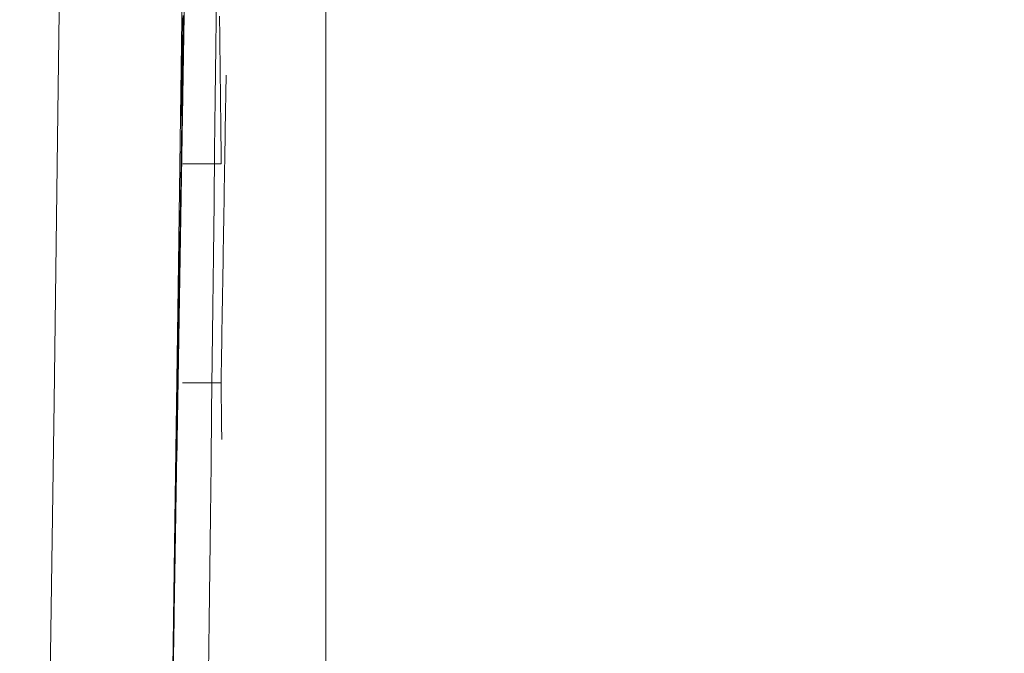
# Model space of a CAD drawing. Units: millimetres. Extents: x 61 to 584, y 48 to 840.
# Drawn here: x 524 to 532, y 392 to 397 of the extents above; entities that cross this region are included whole.
import ezdxf

# ---------------------------------------------------------------- set-up
doc = ezdxf.new("R2010")
doc.units = ezdxf.units.MM
doc.header["$LTSCALE"] = 12
doc.layers.add('1', color=7, linetype='Continuous')
doc.styles.add('dims', font='swiss.ttf')
doc.dimstyles.get("Standard").update_dxf_attribs({"dimtxt": 7.5, "dimasz": 7.5, "dimexe": 4.5, "dimexo": 6, "dimgap": 3.75, "dimtad": 1, "dimdec": 4, "dimzin": 0, "dimdsep": 46, "dimtxsty": 'dims', "dimcen": 0.09, "dimadec": 0, "dimazin": 0, "dimtfac": 1, "dimtdec": 4, "dimtofl": 0, "dimtmove": 0, "dimatfit": 3, "dimfxl": 0, "dimtolj": 1, "dimtzin": 0, "dimarcsym": 0})

# ---------------------------------------------------------------- blocks, each defined once
blk = doc.blocks.new('*D0')
at = {"color": 0, "lineweight": -2}
for p, q in [((472.6583, 544.619), (576.8659, 544.619)), ((572.3659, 537.119), (572.3659, 361.1005)), ((472.6583, 353.6005), (576.8659, 353.6005))]:
    blk.add_line(p, q, dxfattribs=at)
at = {"color": 0, "lineweight": 18}
for points in [[(571.1159, 537.119), (573.6159, 537.119), (572.3659, 544.619)], [(571.1159, 361.1005), (573.6159, 361.1005), (572.3659, 353.6005)]]:
    blk.add_solid(points, dxfattribs=at)
at = {"layer": 'Defpoints', "color": 0, "lineweight": 18}
for p in [(466.6583, 544.619), (466.6583, 353.6005), (572.3659, 353.6005)]:
    blk.add_point(p, dxfattribs=at)
at = {"color": 0, "lineweight": 18, "insert": (564.6648, 449.1098), "char_height": 7.5, "attachment_point": 5, "rotation": 90, "style": 'dims'}
blk.add_mtext('\\A1;%%c191.0', dxfattribs=at)

msp = doc.modelspace()

# ---------------------------------------------------------------- linework, layer by layer
at = {"layer": '1', "color": 7, "linetype": 'Continuous', "lineweight": 18}
for p, q in [((525.64586, 396.40698), (525.64512, 396.40698)), ((525.64816, 396.44574), (525.64775, 396.44574)), ((525.63789, 395.87605), (525.63724, 395.87605)), ((525.94818, 395.80815), (525.64818, 395.80815)), ((525.62426, 395.00751), (525.62384, 395.00751)), ((525.61967, 394.71909), (525.61905, 394.71909)), ((525.61867, 394.67117), (525.61825, 394.67117)), ((525.9468, 394.1008), (525.6468, 394.1008))]:
    msp.add_line(p, q, dxfattribs=at)
at = {"layer": '1', "color": 7, "linetype": 'Continuous', "lineweight": 13}
for points in [[(524.52643, 386.0143), (524.55603, 387.83734), (524.58569, 389.76901), (524.61546, 391.80798), (524.64538, 393.95354), (524.6755, 396.20549), (524.70587, 398.56424), (524.73654, 401.03077), (524.76756, 403.60588), (524.79868, 406.26572), (524.82982, 408.99721), (524.86101, 411.79946), (524.89231, 414.672), (524.92378, 417.61471), (524.95545, 420.62785), (524.98739, 423.71206), (525.01965, 426.8675), (525.05199, 430.06475), (525.0843, 433.28857), (525.11665, 436.53864), (525.14912, 439.81478)], [(525.94391, 399.98471), (525.93918, 399.57744), (525.93444, 399.17016), (525.92971, 398.76289), (525.92497, 398.35562), (525.92024, 397.94834), (525.91551, 397.54107), (525.91078, 397.13379), (525.90606, 396.72652), (525.90133, 396.31925), (525.8966, 395.91197), (525.89188, 395.5047), (525.88716, 395.09742), (525.88243, 394.69015), (525.87771, 394.28287), (525.87299, 393.8756), (525.86827, 393.46833), (525.86355, 393.06105), (525.85883, 392.65378), (525.85411, 392.2465), (525.84939, 391.83923)]]:
    msp.add_lwpolyline(points, dxfattribs=at)
at = {"layer": '1', "color": 7, "linetype": 'Continuous', "lineweight": 18}
for points in [[(526.08719, 437.29432), (526.05681, 434.27767), (526.02648, 431.28379), (525.99615, 428.31293), (525.9658, 425.36885), (525.9357, 422.48102), (525.90585, 419.65539), (525.87622, 416.89125), (525.84675, 414.18823), (525.81741, 411.54622), (525.78816, 408.96542), (525.75895, 406.44628), (525.72974, 403.98958), (525.70064, 401.60892), (525.67186, 399.32305), (525.64334, 397.13094), (525.61505, 395.03174), (525.58694, 393.02508), (525.55898, 391.11101), (525.53112, 389.29001), (525.50332, 387.56302)], [(525.60065, 393.49285), (525.61111, 394.12831), (525.62155, 394.7621), (525.63197, 395.39413), (525.64238, 396.02442), (525.65277, 396.65308), (525.66314, 397.28027), (525.6735, 397.90614), (525.68385, 398.53074), (525.69419, 399.15405), (525.70451, 399.77603), (525.71482, 400.39663)], [(526.76419, 400.23243), (526.76408, 399.40016), (526.76398, 398.5679), (526.76387, 397.73564), (526.76377, 396.90338), (526.76367, 396.07111), (526.76356, 395.23885), (526.76346, 394.40659), (526.76336, 393.57432), (526.76325, 392.74206), (526.76315, 391.9098), (526.76305, 391.07753), (526.76295, 390.24527), (526.76284, 389.41301), (526.76274, 388.58075), (526.76264, 387.74848), (526.76254, 386.91622)], [(525.63779, 396.18322), (525.6388, 396.24335), (525.63982, 396.30347), (525.64083, 396.3636), (525.64185, 396.42372), (525.64287, 396.48385), (525.64388, 396.54397), (525.6449, 396.60409), (525.64592, 396.66422), (525.64693, 396.72434), (525.64795, 396.78447), (525.64896, 396.84459), (525.64998, 396.90472), (525.651, 396.96484)], [(525.65001, 396.96429), (525.64946, 396.93155), (525.64891, 396.89881), (525.64835, 396.86607), (525.6478, 396.83333), (525.64724, 396.80058), (525.64669, 396.76784), (525.64614, 396.7351), (525.64558, 396.70236), (525.64503, 396.66962), (525.64447, 396.63688), (525.64392, 396.60414), (525.64337, 396.5714), (525.64281, 396.53866)], [(525.94818, 395.80815), (525.94781, 395.84015), (525.94744, 395.87214), (525.94707, 395.90414), (525.94671, 395.93614), (525.94634, 395.96813), (525.94597, 396.00013), (525.9456, 396.03213), (525.94523, 396.06412), (525.94486, 396.09612), (525.9445, 396.12811), (525.94413, 396.16011), (525.94376, 396.19211), (525.94339, 396.2241), (525.94302, 396.2561), (525.94265, 396.2881), (525.94228, 396.32009), (525.94191, 396.35209), (525.94154, 396.38409), (525.94117, 396.41608), (525.9408, 396.44808), (525.94043, 396.48008), (525.94006, 396.51207), (525.93969, 396.54407), (525.93931, 396.57607), (525.93894, 396.60806), (525.93857, 396.64006), (525.9382, 396.67206), (525.93783, 396.70405), (525.93746, 396.73605), (525.93708, 396.76805), (525.93671, 396.80004), (525.93634, 396.83204), (525.93597, 396.86404), (525.93559, 396.89603), (525.93522, 396.92803), (525.93485, 396.96002)], [(525.64586, 396.40698), (525.64601, 396.41589), (525.64616, 396.42481), (525.64631, 396.43372), (525.64646, 396.44264), (525.64661, 396.45156), (525.64675, 396.46047), (525.6469, 396.46939), (525.64705, 396.4783), (525.6472, 396.48722), (525.64735, 396.49613), (525.6475, 396.50505), (525.64765, 396.51397), (525.6478, 396.52288), (525.64795, 396.5318), (525.6481, 396.54071), (525.64825, 396.54963), (525.64839, 396.55854), (525.64854, 396.56746), (525.64869, 396.57638), (525.64884, 396.58529), (525.64899, 396.59421), (525.64914, 396.60312), (525.64929, 396.61204), (525.64944, 396.62095), (525.64959, 396.62987), (525.64974, 396.63879), (525.64988, 396.6477), (525.65003, 396.65662), (525.65018, 396.66553), (525.65033, 396.67445), (525.65048, 396.68336), (525.65063, 396.69228), (525.65078, 396.7012), (525.65093, 396.71011), (525.65108, 396.71903), (525.65123, 396.72794), (525.65138, 396.73686), (525.65152, 396.74577), (525.65167, 396.75469), (525.65182, 396.76361), (525.65197, 396.77252), (525.65212, 396.78144), (525.65227, 396.79035), (525.65242, 396.79927), (525.65257, 396.80818), (525.65272, 396.8171), (525.65287, 396.82602), (525.65302, 396.83493), (525.65316, 396.84385), (525.65331, 396.85276)], [(525.65331, 396.85276), (525.65324, 396.84949), (525.65316, 396.84621), (525.65308, 396.84293), (525.653, 396.83966), (525.65293, 396.83638), (525.65285, 396.8331), (525.65277, 396.82982), (525.65269, 396.82655), (525.65262, 396.82327), (525.65254, 396.81999), (525.65246, 396.81672), (525.65238, 396.81344), (525.6523, 396.81016), (525.65223, 396.80689), (525.65215, 396.80361), (525.65207, 396.80033), (525.65199, 396.79705), (525.65191, 396.79378), (525.65183, 396.7905), (525.65175, 396.78722), (525.65168, 396.78395), (525.6516, 396.78067), (525.65152, 396.77739), (525.65144, 396.77412), (525.65136, 396.77084), (525.65128, 396.76756), (525.6512, 396.76429), (525.65112, 396.76101), (525.65104, 396.75773), (525.65096, 396.75445), (525.65088, 396.75118), (525.6508, 396.7479), (525.65072, 396.74462), (525.65064, 396.74135), (525.65056, 396.73807), (525.65048, 396.73479), (525.6504, 396.73152), (525.65032, 396.72824), (525.65024, 396.72496), (525.65016, 396.72168), (525.65008, 396.71841), (525.65, 396.71513), (525.64992, 396.71185), (525.64984, 396.70858), (525.64976, 396.7053), (525.64968, 396.70202), (525.6496, 396.69875), (525.64951, 396.69547), (525.64943, 396.69219), (525.64935, 396.68891)], [(525.65304, 396.76374), (525.65192, 396.69656), (525.6508, 396.62938), (525.64968, 396.5622), (525.64856, 396.49503), (525.64744, 396.42785), (525.64633, 396.36067), (525.64521, 396.29349), (525.64409, 396.22631), (525.64297, 396.15914), (525.64185, 396.09196), (525.64074, 396.02478), (525.63962, 395.9576), (525.6385, 395.89043), (525.63738, 395.82325), (525.63627, 395.75607), (525.63515, 395.68889), (525.63403, 395.62171), (525.63291, 395.55454), (525.6318, 395.48736), (525.63068, 395.42018), (525.62956, 395.353), (525.62845, 395.28583), (525.62733, 395.21865), (525.62621, 395.15147), (525.6251, 395.08429), (525.62398, 395.01711), (525.62286, 394.94994), (525.62175, 394.88276), (525.62063, 394.81558), (525.61951, 394.7484), (525.6184, 394.68122), (525.61728, 394.61405), (525.61617, 394.54687), (525.61505, 394.47969), (525.61393, 394.41251), (525.61282, 394.34534), (525.6117, 394.27816), (525.61059, 394.21098), (525.60947, 394.1438), (525.60836, 394.07662), (525.60724, 394.00945), (525.60613, 393.94227), (525.60501, 393.87509), (525.6039, 393.80791), (525.60278, 393.74074), (525.60166, 393.67356), (525.60055, 393.60638), (525.59943, 393.5392), (525.59832, 393.47202), (525.59721, 393.40485)], [(525.64816, 396.44574), (525.64826, 396.4521), (525.64836, 396.45846), (525.64846, 396.46482), (525.64856, 396.47118), (525.64865, 396.47754), (525.64875, 396.4839), (525.64885, 396.49026), (525.64895, 396.49662), (525.64905, 396.50298), (525.64914, 396.50934), (525.64924, 396.5157), (525.64934, 396.52206), (525.64944, 396.52842), (525.64953, 396.53478), (525.64963, 396.54114), (525.64973, 396.5475), (525.64983, 396.55386), (525.64992, 396.56022), (525.65002, 396.56658), (525.65012, 396.57294), (525.65022, 396.5793), (525.65031, 396.58566), (525.65041, 396.59202), (525.65051, 396.59838), (525.65061, 396.60474), (525.6507, 396.6111), (525.6508, 396.61746), (525.6509, 396.62382), (525.651, 396.63018), (525.65109, 396.63654), (525.65119, 396.6429), (525.65129, 396.64926), (525.65139, 396.65562), (525.65148, 396.66198), (525.65158, 396.66834), (525.65168, 396.6747), (525.65177, 396.68106), (525.65187, 396.68742), (525.65197, 396.69378), (525.65207, 396.70014), (525.65216, 396.7065), (525.65226, 396.71286), (525.65236, 396.71922), (525.65245, 396.72558), (525.65255, 396.73194), (525.65265, 396.7383), (525.65275, 396.74466), (525.65284, 396.75102), (525.65294, 396.75738), (525.65304, 396.76374)], [(525.64935, 396.68891), (525.64934, 396.68807), (525.64932, 396.68723), (525.64931, 396.68638), (525.6493, 396.68554), (525.64928, 396.68469), (525.64927, 396.68385), (525.64925, 396.68301), (525.64924, 396.68216), (525.64922, 396.68132), (525.64921, 396.68047), (525.6492, 396.67963), (525.64918, 396.67879), (525.64917, 396.67794), (525.64915, 396.6771), (525.64914, 396.67625), (525.64913, 396.67541), (525.64911, 396.67457), (525.6491, 396.67372), (525.64908, 396.67288), (525.64907, 396.67203), (525.64905, 396.67119), (525.64904, 396.67034), (525.64903, 396.6695), (525.64901, 396.66866), (525.649, 396.66781), (525.64898, 396.66697), (525.64897, 396.66612), (525.64896, 396.66528), (525.64894, 396.66444), (525.64893, 396.66359), (525.64891, 396.66275), (525.6489, 396.6619), (525.64889, 396.66106), (525.64887, 396.66022), (525.64886, 396.65937), (525.64884, 396.65853), (525.64883, 396.65768), (525.64881, 396.65684), (525.6488, 396.656), (525.64879, 396.65515), (525.64877, 396.65431), (525.64876, 396.65346), (525.64874, 396.65262), (525.64873, 396.65177), (525.64872, 396.65093), (525.6487, 396.65009), (525.64869, 396.64924), (525.64867, 396.6484), (525.64866, 396.64755), (525.64864, 396.64671)], [(525.64864, 396.64671), (525.64856, 396.64087), (525.64847, 396.63502), (525.64839, 396.62918), (525.6483, 396.62334), (525.64822, 396.6175), (525.64813, 396.61165), (525.64805, 396.60581), (525.64796, 396.59997), (525.64788, 396.59412), (525.64779, 396.58828), (525.6477, 396.58244), (525.64762, 396.5766), (525.64753, 396.57075), (525.64745, 396.56491), (525.64736, 396.55907), (525.64728, 396.55322), (525.64719, 396.54738), (525.6471, 396.54154), (525.64702, 396.5357), (525.64693, 396.52985), (525.64685, 396.52401), (525.64676, 396.51817), (525.64668, 396.51232), (525.64659, 396.50648), (525.6465, 396.50064), (525.64642, 396.49479), (525.64633, 396.48895), (525.64625, 396.48311), (525.64616, 396.47727), (525.64608, 396.47142), (525.64599, 396.46558), (525.6459, 396.45974), (525.64582, 396.45389), (525.64573, 396.44805), (525.64565, 396.44221), (525.64556, 396.43637), (525.64547, 396.43052), (525.64539, 396.42468), (525.6453, 396.41884), (525.64522, 396.41299), (525.64513, 396.40715), (525.64504, 396.40131), (525.64496, 396.39547), (525.64487, 396.38962), (525.64479, 396.38378), (525.6447, 396.37794), (525.64461, 396.37209), (525.64453, 396.36625), (525.64444, 396.36041), (525.64436, 396.35457)], [(525.64281, 396.53866), (525.64271, 396.53155), (525.64261, 396.52444), (525.64251, 396.51733), (525.64241, 396.51022), (525.64231, 396.50311), (525.64221, 396.49601), (525.64211, 396.4889), (525.64201, 396.48179), (525.64191, 396.47468), (525.64181, 396.46757), (525.64171, 396.46046), (525.64161, 396.45335), (525.64151, 396.44624), (525.64141, 396.43914), (525.64131, 396.43203), (525.64121, 396.42492), (525.64111, 396.41781), (525.64101, 396.4107), (525.64091, 396.40359), (525.64081, 396.39648), (525.64071, 396.38937), (525.64061, 396.38227), (525.64051, 396.37516), (525.64041, 396.36805), (525.64031, 396.36094), (525.6402, 396.35383), (525.6401, 396.34672), (525.64, 396.33961), (525.6399, 396.3325), (525.6398, 396.3254), (525.6397, 396.31829), (525.6396, 396.31118), (525.6395, 396.30407), (525.6394, 396.29696), (525.6393, 396.28985), (525.6392, 396.28274), (525.6391, 396.27563), (525.639, 396.26853), (525.6389, 396.26142), (525.6388, 396.25431), (525.63869, 396.2472), (525.63859, 396.24009), (525.63849, 396.23298), (525.63839, 396.22587), (525.63829, 396.21876), (525.63819, 396.21166), (525.63809, 396.20455), (525.63799, 396.19744), (525.63789, 396.19033), (525.63779, 396.18322)], [(525.9468, 394.1008), (525.94759, 394.14878), (525.94837, 394.19676), (525.94916, 394.24475), (525.94994, 394.29273), (525.95073, 394.34071), (525.95152, 394.38869), (525.9523, 394.43668), (525.95309, 394.48466), (525.95387, 394.53264), (525.95466, 394.58062), (525.95544, 394.6286), (525.95623, 394.67659), (525.95702, 394.72457), (525.9578, 394.77255), (525.95859, 394.82053), (525.95937, 394.86852), (525.96016, 394.9165), (525.96095, 394.96448), (525.96173, 395.01246), (525.96252, 395.06045), (525.9633, 395.10843), (525.96409, 395.15641), (525.96488, 395.20439), (525.96566, 395.25237), (525.96645, 395.30036), (525.96724, 395.34834), (525.96802, 395.39632), (525.96881, 395.4443), (525.96959, 395.49229), (525.97038, 395.54027), (525.97117, 395.58825), (525.97195, 395.63623), (525.97274, 395.68421), (525.97353, 395.7322), (525.97431, 395.78018), (525.9751, 395.82816), (525.97589, 395.87614), (525.97668, 395.92413), (525.97746, 395.97211), (525.97825, 396.02009), (525.97904, 396.06807), (525.97982, 396.11606), (525.98061, 396.16404), (525.9814, 396.21202), (525.98219, 396.26), (525.98297, 396.30798), (525.98376, 396.35597), (525.98455, 396.40395), (525.98533, 396.45193), (525.98612, 396.49991)], [(525.62426, 395.00751), (525.62474, 395.03627), (525.62522, 395.06504), (525.62569, 395.0938), (525.62617, 395.12257), (525.62665, 395.15133), (525.62713, 395.1801), (525.6276, 395.20886), (525.62808, 395.23763), (525.62856, 395.26639), (525.62904, 395.29516), (525.62952, 395.32392), (525.62999, 395.35269), (525.63047, 395.38145), (525.63095, 395.41021), (525.63143, 395.43898), (525.63191, 395.46774), (525.63238, 395.49651), (525.63286, 395.52527), (525.63334, 395.55404), (525.63382, 395.5828), (525.6343, 395.61157), (525.63477, 395.64033), (525.63525, 395.6691), (525.63573, 395.69786), (525.63621, 395.72663), (525.63669, 395.75539), (525.63716, 395.78416), (525.63764, 395.81292), (525.63812, 395.84169), (525.6386, 395.87045), (525.63908, 395.89922), (525.63955, 395.92798), (525.64003, 395.95674), (525.64051, 395.98551), (525.64099, 396.01427), (525.64147, 396.04304), (525.64195, 396.0718), (525.64242, 396.10057), (525.6429, 396.12933), (525.64338, 396.1581), (525.64386, 396.18686), (525.64434, 396.21563), (525.64482, 396.24439), (525.64529, 396.27316), (525.64577, 396.30192), (525.64625, 396.33069), (525.64673, 396.35945), (525.64721, 396.38822), (525.64769, 396.41698), (525.64816, 396.44574)], [(525.63789, 395.87605), (525.63805, 395.88667), (525.63821, 395.89729), (525.63837, 395.90791), (525.63853, 395.91853), (525.63869, 395.92915), (525.63885, 395.93976), (525.63901, 395.95038), (525.63917, 395.961), (525.63933, 395.97162), (525.63949, 395.98224), (525.63965, 395.99286), (525.63981, 396.00348), (525.63997, 396.01409), (525.64013, 396.02471), (525.64029, 396.03533), (525.64045, 396.04595), (525.64061, 396.05657), (525.64077, 396.06719), (525.64093, 396.0778), (525.64109, 396.08842), (525.64125, 396.09904), (525.64141, 396.10966), (525.64157, 396.12028), (525.64173, 396.1309), (525.64189, 396.14152), (525.64205, 396.15213), (525.64221, 396.16275), (525.64237, 396.17337), (525.64253, 396.18399), (525.64268, 396.19461), (525.64284, 396.20523), (525.643, 396.21584), (525.64316, 396.22646), (525.64332, 396.23708), (525.64348, 396.2477), (525.64364, 396.25832), (525.6438, 396.26894), (525.64396, 396.27956), (525.64412, 396.29017), (525.64427, 396.30079), (525.64443, 396.31141), (525.64459, 396.32203), (525.64475, 396.33265), (525.64491, 396.34327), (525.64507, 396.35388), (525.64523, 396.3645), (525.64539, 396.37512), (525.64554, 396.38574), (525.6457, 396.39636), (525.64586, 396.40698)], [(525.64436, 396.35457), (525.6439, 396.32745), (525.64345, 396.30033), (525.64299, 396.27322), (525.64254, 396.2461), (525.64209, 396.21898), (525.64163, 396.19187), (525.64118, 396.16475), (525.64073, 396.13763), (525.64027, 396.11052), (525.63982, 396.0834), (525.63937, 396.05629), (525.63891, 396.02917), (525.63846, 396.00205), (525.63801, 395.97494), (525.63755, 395.94782), (525.6371, 395.9207), (525.63665, 395.89359), (525.63619, 395.86647), (525.63574, 395.83935), (525.63529, 395.81224), (525.63483, 395.78512), (525.63438, 395.75801), (525.63393, 395.73089), (525.63347, 395.70377), (525.63302, 395.67666), (525.63257, 395.64954), (525.63211, 395.62242), (525.63166, 395.59531), (525.63121, 395.56819), (525.63075, 395.54107), (525.6303, 395.51396), (525.62985, 395.48684), (525.62939, 395.45972), (525.62894, 395.43261), (525.62849, 395.40549), (525.62803, 395.37834), (525.62758, 395.35112), (525.62712, 395.32379), (525.62667, 395.29635), (525.62621, 395.2688), (525.62574, 395.24112), (525.62528, 395.21329), (525.62482, 395.1853), (525.62435, 395.1571), (525.62387, 395.12867), (525.6234, 395.09996), (525.62292, 395.07088), (525.62243, 395.04134), (525.62193, 395.01115), (525.62142, 394.97997)], [(525.60897, 394.13312), (525.60904, 394.14025), (525.60914, 394.14893), (525.60926, 394.15928), (525.60942, 394.17139), (525.6096, 394.18542), (525.60982, 394.20151), (525.61007, 394.21981), (525.61036, 394.24051), (525.6107, 394.26384), (525.61108, 394.29), (525.6115, 394.31886), (525.61197, 394.35042), (525.61249, 394.3851), (525.61307, 394.42349), (525.61372, 394.46625), (525.61446, 394.5139), (525.61526, 394.56508), (525.61612, 394.61896), (525.61699, 394.6732), (525.61785, 394.72671), (525.61869, 394.77813), (525.6195, 394.82775), (525.62028, 394.87506), (525.62103, 394.92012), (525.62175, 394.96335), (525.62245, 395.00574), (525.62316, 395.04811), (525.62387, 395.09048), (525.62458, 395.13286), (525.62528, 395.17523), (525.62599, 395.21761), (525.6267, 395.25998), (525.62741, 395.30236), (525.62811, 395.34473), (525.62882, 395.38711), (525.62953, 395.42948), (525.63024, 395.47186), (525.63094, 395.51423), (525.63165, 395.55661), (525.63236, 395.59899), (525.63307, 395.64136), (525.63378, 395.68374), (525.63448, 395.72611), (525.63519, 395.76849), (525.6359, 395.81086), (525.63661, 395.85324), (525.63732, 395.89561), (525.63802, 395.93799), (525.63873, 395.98036), (525.63944, 396.02274)], [(525.63944, 396.02274), (525.63928, 396.01212), (525.63912, 396.0015), (525.63896, 395.99088), (525.63881, 395.98026), (525.63865, 395.96965), (525.63849, 395.95903), (525.63833, 395.94841), (525.63817, 395.93779), (525.63801, 395.92717), (525.63786, 395.91655), (525.6377, 395.90594), (525.63754, 395.89532), (525.63738, 395.8847), (525.63722, 395.87408), (525.63706, 395.86346), (525.6369, 395.85284), (525.63675, 395.84222), (525.63659, 395.83161), (525.63643, 395.82099), (525.63627, 395.81037), (525.63611, 395.79975), (525.63595, 395.78913), (525.63579, 395.77851), (525.63563, 395.7679), (525.63547, 395.75728), (525.63531, 395.74666), (525.63515, 395.73604), (525.63499, 395.72542), (525.63484, 395.7148), (525.63468, 395.70418), (525.63452, 395.69357), (525.63436, 395.68295), (525.6342, 395.67233), (525.63404, 395.66171), (525.63388, 395.65109), (525.63372, 395.64047), (525.63356, 395.62986), (525.6334, 395.61924), (525.63324, 395.60862), (525.63308, 395.598), (525.63292, 395.58738), (525.63276, 395.57676), (525.6326, 395.56614), (525.63244, 395.55553), (525.63228, 395.54491), (525.63212, 395.53429), (525.63196, 395.52367), (525.6318, 395.51305), (525.63164, 395.50243), (525.63148, 395.49182)], [(525.63148, 395.49182), (525.6316, 395.4995), (525.63173, 395.50719), (525.63186, 395.51487), (525.63199, 395.52255), (525.63212, 395.53024), (525.63225, 395.53792), (525.63237, 395.54561), (525.6325, 395.55329), (525.63263, 395.56098), (525.63276, 395.56866), (525.63289, 395.57635), (525.63301, 395.58403), (525.63314, 395.59172), (525.63327, 395.5994), (525.6334, 395.60709), (525.63353, 395.61477), (525.63366, 395.62246), (525.63378, 395.63014), (525.63391, 395.63783), (525.63404, 395.64551), (525.63417, 395.6532), (525.6343, 395.66088), (525.63442, 395.66857), (525.63455, 395.67625), (525.63468, 395.68393), (525.63481, 395.69162), (525.63494, 395.6993), (525.63507, 395.70699), (525.63519, 395.71467), (525.63532, 395.72236), (525.63545, 395.73004), (525.63558, 395.73773), (525.63571, 395.74541), (525.63583, 395.7531), (525.63596, 395.76078), (525.63609, 395.76847), (525.63622, 395.77615), (525.63635, 395.78384), (525.63648, 395.79152), (525.6366, 395.79921), (525.63673, 395.80689), (525.63686, 395.81458), (525.63699, 395.82226), (525.63712, 395.82995), (525.63724, 395.83763), (525.63737, 395.84531), (525.6375, 395.853), (525.63763, 395.86068), (525.63776, 395.86837), (525.63789, 395.87605)], [(525.62515, 395.05074), (525.62514, 395.05072), (525.62514, 395.05067), (525.62513, 395.05057), (525.62513, 395.05044), (525.62512, 395.05027), (525.62511, 395.05006), (525.62511, 395.04982), (525.6251, 395.04954), (525.62509, 395.04922), (525.62508, 395.04887), (525.62507, 395.04848), (525.62506, 395.04806), (525.62505, 395.0476), (525.62504, 395.0471), (525.62502, 395.04657), (525.62501, 395.04601), (525.625, 395.04541), (525.62498, 395.04477), (525.62497, 395.04411), (525.62495, 395.0434), (525.62494, 395.04267), (525.62492, 395.0419), (525.62491, 395.0411), (525.62489, 395.04026), (525.62487, 395.03939), (525.62485, 395.03849), (525.62483, 395.03755), (525.62481, 395.03659), (525.62479, 395.03559), (525.62477, 395.03456), (525.62475, 395.03349), (525.62473, 395.0324), (525.62471, 395.03127), (525.62469, 395.03012), (525.62466, 395.02893), (525.62464, 395.02771), (525.62462, 395.02646), (525.62459, 395.02518), (525.62457, 395.02387), (525.62454, 395.02253), (525.62451, 395.02116), (525.62449, 395.01976), (525.62446, 395.01833), (525.62443, 395.01687), (525.62441, 395.01538), (525.62438, 395.01386), (525.62435, 395.01232), (525.62432, 395.01074), (525.62429, 395.00914), (525.62426, 395.00751)], [(525.57644, 392.05436), (525.5774, 392.11268), (525.57837, 392.171), (525.57933, 392.22932), (525.58029, 392.28763), (525.58126, 392.34595), (525.58222, 392.40427), (525.58318, 392.46259), (525.58415, 392.52091), (525.58511, 392.57922), (525.58608, 392.63754), (525.58704, 392.69586), (525.588, 392.75418), (525.58897, 392.8125), (525.58993, 392.87081), (525.5909, 392.92913), (525.59186, 392.98745), (525.59282, 393.04577), (525.59379, 393.10409), (525.59475, 393.16241), (525.59572, 393.22072), (525.59668, 393.27904), (525.59765, 393.33741), (525.59862, 393.39629), (525.59961, 393.45587), (525.6006, 393.51627), (525.60161, 393.5776), (525.60264, 393.64002), (525.60369, 393.70374), (525.60477, 393.76906), (525.60587, 393.83622), (525.60699, 393.90466), (525.60814, 393.97448), (525.6093, 394.04561), (525.61048, 394.1179), (525.61165, 394.18985), (525.6128, 394.26107), (525.61395, 394.33155), (525.61507, 394.40119), (525.61616, 394.46864), (525.6172, 394.53355), (525.6182, 394.59586), (525.61915, 394.65533), (525.62003, 394.71082), (525.62084, 394.7623), (525.62159, 394.80997), (525.62228, 394.85399), (525.6229, 394.89415), (525.62345, 394.93029), (525.62394, 394.9622), (525.62435, 394.98967)], [(525.62142, 394.97997), (525.62135, 394.97572), (525.62128, 394.97146), (525.62121, 394.96719), (525.62114, 394.96292), (525.62107, 394.95864), (525.621, 394.95435), (525.62093, 394.95006), (525.62086, 394.94577), (525.62079, 394.94146), (525.62072, 394.93715), (525.62065, 394.93284), (525.62058, 394.92852), (525.62051, 394.92419), (525.62044, 394.91985), (525.62037, 394.91551), (525.6203, 394.91116), (525.62023, 394.90681), (525.62015, 394.90245), (525.62008, 394.89808), (525.62001, 394.8937), (525.61994, 394.88932), (525.61987, 394.88493), (525.6198, 394.88053), (525.61973, 394.87613), (525.61966, 394.87172), (525.61958, 394.8673), (525.61951, 394.86287), (525.61944, 394.85844), (525.61937, 394.854), (525.6193, 394.84955), (525.61922, 394.84509), (525.61915, 394.84063), (525.61908, 394.83616), (525.61901, 394.83169), (525.61893, 394.82721), (525.61886, 394.82272), (525.61879, 394.81823), (525.61872, 394.81373), (525.61864, 394.80922), (525.61857, 394.80471), (525.6185, 394.80019), (525.61842, 394.79566), (525.61835, 394.79113), (525.61828, 394.78658), (525.6182, 394.78203), (525.61813, 394.77748), (525.61806, 394.77291), (525.61798, 394.76833), (525.61791, 394.76375), (525.61784, 394.75916)], [(525.61867, 394.67117), (525.61895, 394.6855), (525.61919, 394.6978), (525.61939, 394.70774), (525.61955, 394.71492), (525.61965, 394.7187), (525.61968, 394.71825), (525.61963, 394.71241), (525.61946, 394.70001), (525.61918, 394.68034), (525.61878, 394.65362), (525.61828, 394.62036), (525.61767, 394.58079), (525.61695, 394.53473), (525.61612, 394.4824), (525.61518, 394.42341), (525.61416, 394.35985), (525.61308, 394.29245), (525.61196, 394.22324), (525.61083, 394.15379), (525.6097, 394.08425), (525.60859, 394.0163), (525.60751, 393.9503), (525.60645, 393.88639), (525.60545, 393.82552), (525.60449, 393.76736), (525.60356, 393.71127), (525.60264, 393.65546), (525.60171, 393.59964), (525.60079, 393.54383), (525.59987, 393.48801), (525.59894, 393.4322), (525.59802, 393.37638), (525.59709, 393.32056), (525.59617, 393.26475), (525.59525, 393.20893), (525.59432, 393.15312), (525.5934, 393.0973), (525.59247, 393.04149), (525.59155, 392.98567), (525.59063, 392.92986), (525.5897, 392.87404), (525.58878, 392.81822), (525.58786, 392.76241), (525.58693, 392.70659), (525.58601, 392.65078), (525.58509, 392.59496), (525.58416, 392.53915), (525.58324, 392.48333), (525.58232, 392.42751), (525.58139, 392.3717)], [(525.61784, 394.75916), (525.61777, 394.75526), (525.61771, 394.75135), (525.61765, 394.74744), (525.61759, 394.74354), (525.61752, 394.73963), (525.61746, 394.73572), (525.6174, 394.7318), (525.61734, 394.72789), (525.61727, 394.72398), (525.61721, 394.72006), (525.61715, 394.71615), (525.61709, 394.71223), (525.61702, 394.70831), (525.61696, 394.7044), (525.6169, 394.70048), (525.61684, 394.69656), (525.61677, 394.69264), (525.61671, 394.68873), (525.61665, 394.68481), (525.61659, 394.68089), (525.61652, 394.67698), (525.61646, 394.67306), (525.6164, 394.66914), (525.61634, 394.66523), (525.61628, 394.66131), (525.61621, 394.6574), (525.61615, 394.65349), (525.61609, 394.64959), (525.61603, 394.64568), (525.61596, 394.64178), (525.6159, 394.63788), (525.61584, 394.63399), (525.61578, 394.6301), (525.61572, 394.62621), (525.61566, 394.62232), (525.6156, 394.61844), (525.61553, 394.61456), (525.61547, 394.61069), (525.61541, 394.60681), (525.61535, 394.60294), (525.61529, 394.59908), (525.61523, 394.59521), (525.61517, 394.59135), (525.61511, 394.58749), (525.61505, 394.58364), (525.61498, 394.57979), (525.61492, 394.57594), (525.61486, 394.5721), (525.6148, 394.56825), (525.61474, 394.56441)], [(525.59239, 393.08685), (525.59292, 393.11854), (525.59344, 393.15023), (525.59397, 393.18191), (525.59449, 393.2136), (525.59502, 393.24529), (525.59554, 393.27697), (525.59607, 393.30866), (525.59659, 393.34034), (525.59712, 393.37203), (525.59764, 393.40372), (525.59817, 393.4354), (525.5987, 393.46709), (525.59922, 393.49878), (525.59975, 393.53046), (525.60027, 393.56215), (525.6008, 393.59383), (525.60132, 393.62552), (525.60185, 393.65721), (525.60237, 393.68889), (525.6029, 393.72058), (525.60343, 393.75227), (525.60395, 393.78395), (525.60448, 393.81564), (525.605, 393.84733), (525.60553, 393.87901), (525.60605, 393.9107), (525.60658, 393.94238), (525.6071, 393.97407), (525.60763, 394.00576), (525.60816, 394.03744), (525.60868, 394.06913), (525.60921, 394.10082), (525.60973, 394.1325), (525.61026, 394.16419), (525.61079, 394.19587), (525.61131, 394.22756), (525.61184, 394.25925), (525.61236, 394.29093), (525.61289, 394.32262), (525.61341, 394.35431), (525.61394, 394.38599), (525.61447, 394.41768), (525.61499, 394.44936), (525.61552, 394.48105), (525.61604, 394.51274), (525.61657, 394.54442), (525.6171, 394.57611), (525.61762, 394.6078), (525.61815, 394.63948), (525.61867, 394.67117)], [(525.61474, 394.56441), (525.61431, 394.53719), (525.61389, 394.51028), (525.61347, 394.48368), (525.61306, 394.45739), (525.61266, 394.43143), (525.61226, 394.40578), (525.61186, 394.38045), (525.61147, 394.35545), (525.61109, 394.33076), (525.61071, 394.3064), (525.61034, 394.28239), (525.60998, 394.25892), (525.60963, 394.23601), (525.60929, 394.21366), (525.60896, 394.19183), (525.60863, 394.17053), (525.60832, 394.14973), (525.60801, 394.12942), (525.60771, 394.10959), (525.60742, 394.09023), (525.60713, 394.07132), (525.60686, 394.0529), (525.60659, 394.03506), (525.60633, 394.01774), (525.60608, 394.00091), (525.60584, 393.98451), (525.6056, 393.96854), (525.60537, 393.95301), (525.60515, 393.93791), (525.60494, 393.92327), (525.60473, 393.90907), (525.60453, 393.89533), (525.60434, 393.88205), (525.60415, 393.86924), (525.60398, 393.8569), (525.60381, 393.84504), (525.60365, 393.83366), (525.60349, 393.82277), (525.60335, 393.81242), (525.60321, 393.80262), (525.60308, 393.79338), (525.60297, 393.78469), (525.60286, 393.77656), (525.60276, 393.76897), (525.60267, 393.76193), (525.60258, 393.75543), (525.60251, 393.74947), (525.60244, 393.74405), (525.60239, 393.73916), (525.60234, 393.73481)], [(525.60234, 393.73481), (525.60247, 393.74278), (525.6026, 393.75075), (525.60273, 393.75871), (525.60287, 393.76668), (525.603, 393.77464), (525.60313, 393.78261), (525.60326, 393.79058), (525.6034, 393.79854), (525.60353, 393.80651), (525.60366, 393.81447), (525.6038, 393.82244), (525.60393, 393.83041), (525.60406, 393.83837), (525.60419, 393.84634), (525.60433, 393.85431), (525.60446, 393.86227), (525.60459, 393.87024), (525.60472, 393.8782), (525.60486, 393.88617), (525.60499, 393.89414), (525.60512, 393.9021), (525.60525, 393.91007), (525.60539, 393.91803), (525.60552, 393.926), (525.60565, 393.93397), (525.60578, 393.94193), (525.60592, 393.9499), (525.60605, 393.95787), (525.60618, 393.96583), (525.60632, 393.9738), (525.60645, 393.98176), (525.60658, 393.98973), (525.60671, 393.9977), (525.60685, 394.00566), (525.60698, 394.01363), (525.60711, 394.02159), (525.60724, 394.02956), (525.60738, 394.03753), (525.60751, 394.04549), (525.60764, 394.05346), (525.60777, 394.06142), (525.60791, 394.06939), (525.60804, 394.07736), (525.60817, 394.08532), (525.60831, 394.09329), (525.60844, 394.10126), (525.60857, 394.10922), (525.6087, 394.11719), (525.60884, 394.12515), (525.60897, 394.13312)], [(525.95201, 393.6599), (525.9519, 393.66872), (525.9518, 393.67754), (525.9517, 393.68636), (525.95159, 393.69518), (525.95149, 393.70399), (525.95139, 393.71281), (525.95128, 393.72163), (525.95118, 393.73045), (525.95107, 393.73927), (525.95097, 393.74808), (525.95087, 393.7569), (525.95076, 393.76572), (525.95066, 393.77454), (525.95055, 393.78335), (525.95045, 393.79217), (525.95035, 393.80099), (525.95024, 393.80981), (525.95014, 393.81863), (525.95003, 393.82744), (525.94993, 393.83626), (525.94983, 393.84508), (525.94972, 393.8539), (525.94962, 393.86272), (525.94951, 393.87153), (525.94941, 393.88035), (525.94931, 393.88917), (525.9492, 393.89799), (525.9491, 393.90681), (525.94899, 393.91562), (525.94889, 393.92444), (525.94879, 393.93326), (525.94868, 393.94208), (525.94858, 393.95089), (525.94847, 393.95971), (525.94837, 393.96853), (525.94826, 393.97735), (525.94816, 393.98617), (525.94806, 393.99498), (525.94795, 394.0038), (525.94785, 394.01262), (525.94774, 394.02144), (525.94764, 394.03026), (525.94753, 394.03907), (525.94743, 394.04789), (525.94733, 394.05671), (525.94722, 394.06553), (525.94712, 394.07435), (525.94701, 394.08316), (525.94691, 394.09198), (525.9468, 394.1008)], [(525.60122, 393.53113), (525.60118, 393.52904), (525.60106, 393.52293), (525.60089, 393.5129), (525.60065, 393.4991), (525.60035, 393.48167), (525.59999, 393.46083), (525.59958, 393.43661), (525.59911, 393.40903), (525.59859, 393.37809), (525.59802, 393.34379), (525.59739, 393.30634), (525.59672, 393.26623), (525.59601, 393.22358), (525.59526, 393.17851), (525.59447, 393.13113), (525.59365, 393.08153), (525.5928, 393.02988), (525.59192, 392.97672), (525.59102, 392.92227), (525.5901, 392.8666), (525.58916, 392.80976), (525.5882, 392.75168), (525.58722, 392.69228), (525.58622, 392.63148), (525.5852, 392.5692), (525.58415, 392.50535), (525.58309, 392.44047), (525.58201, 392.37493), (525.58093, 392.30873), (525.57984, 392.24185), (525.57873, 392.17429), (525.57762, 392.10605), (525.57649, 392.03718), (525.57537, 391.96825)], [(525.60088, 393.50774), (525.60089, 393.5083), (525.6009, 393.50885), (525.60091, 393.5094), (525.60091, 393.50994), (525.60092, 393.51047), (525.60093, 393.511), (525.60094, 393.51152), (525.60095, 393.51203), (525.60096, 393.51254), (525.60096, 393.51304), (525.60097, 393.51353), (525.60098, 393.51402), (525.60099, 393.5145), (525.60099, 393.51498), (525.601, 393.51544), (525.60101, 393.5159), (525.60101, 393.51636), (525.60102, 393.51681), (525.60103, 393.51725), (525.60103, 393.51768), (525.60104, 393.51811), (525.60105, 393.51853), (525.60105, 393.51894), (525.60106, 393.51935), (525.60107, 393.51975), (525.60107, 393.52014), (525.60108, 393.52053), (525.60108, 393.52091), (525.60109, 393.52128), (525.6011, 393.52165), (525.6011, 393.52201), (525.60111, 393.52236), (525.60111, 393.52271), (525.60112, 393.52304), (525.60112, 393.52338), (525.60113, 393.5237), (525.60113, 393.52402), (525.60114, 393.52433), (525.60114, 393.52464), (525.60114, 393.52494), (525.60115, 393.52523), (525.60115, 393.52551), (525.60116, 393.52579), (525.60116, 393.52606), (525.60116, 393.52632), (525.60117, 393.52658), (525.60117, 393.52683), (525.60118, 393.52707), (525.60118, 393.52731), (525.60118, 393.52753)], [(525.58731, 392.67855), (525.58764, 392.69878), (525.58798, 392.71889), (525.58831, 392.73889), (525.58863, 392.75877), (525.58896, 392.77853), (525.58928, 392.79816), (525.5896, 392.81768), (525.58992, 392.83707), (525.59024, 392.85633), (525.59056, 392.87546), (525.59087, 392.8944), (525.59117, 392.91309), (525.59148, 392.9315), (525.59178, 392.94963), (525.59207, 392.96749), (525.59236, 392.98509), (525.59264, 393.00243), (525.59293, 393.01951), (525.5932, 393.03634), (525.59347, 393.05291), (525.59374, 393.06923), (525.59401, 393.08531), (525.59427, 393.10114), (525.59452, 393.11673), (525.59478, 393.13208), (525.59502, 393.1472), (525.59527, 393.16208), (525.59551, 393.17671), (525.59574, 393.19104), (525.59597, 393.20507), (525.5962, 393.2188), (525.59642, 393.23225), (525.59663, 393.24542), (525.59684, 393.25832), (525.59705, 393.27095), (525.59725, 393.28333), (525.59745, 393.29545), (525.59764, 393.30732), (525.59783, 393.31895), (525.59802, 393.33036), (525.5982, 393.34152), (525.59838, 393.35245), (525.59855, 393.36313), (525.59872, 393.37355), (525.59889, 393.38372), (525.59905, 393.39361), (525.5992, 393.40324), (525.59936, 393.41259), (525.5995, 393.42166), (525.59964, 393.43043)], [(525.59721, 393.40485), (525.59711, 393.39849), (525.59701, 393.39213), (525.59692, 393.38577), (525.59682, 393.37941), (525.59673, 393.37305), (525.59663, 393.36669), (525.59653, 393.36033), (525.59644, 393.35397), (525.59634, 393.34761), (525.59625, 393.34125), (525.59615, 393.33489), (525.59605, 393.32853), (525.59596, 393.32217), (525.59586, 393.31581), (525.59577, 393.30945), (525.59567, 393.30309), (525.59557, 393.29673), (525.59548, 393.29037), (525.59538, 393.28401), (525.59528, 393.27765), (525.59519, 393.27129), (525.59509, 393.26493), (525.595, 393.25857), (525.5949, 393.25221), (525.5948, 393.24585), (525.59471, 393.23949), (525.59461, 393.23313), (525.59451, 393.22677), (525.59442, 393.22041), (525.59432, 393.21405), (525.59423, 393.20769), (525.59413, 393.20133), (525.59403, 393.19497), (525.59394, 393.18861), (525.59384, 393.18225), (525.59374, 393.17589), (525.59365, 393.16953), (525.59355, 393.16317), (525.59345, 393.15681), (525.59336, 393.15045), (525.59326, 393.14409), (525.59316, 393.13773), (525.59307, 393.13137), (525.59297, 393.12501), (525.59287, 393.11865), (525.59278, 393.11229), (525.59268, 393.10593), (525.59258, 393.09957), (525.59249, 393.09321), (525.59239, 393.08685)], [(525.59313, 393.03752), (525.59318, 393.04026), (525.59322, 393.04251), (525.59325, 393.04427), (525.59327, 393.04552), (525.59329, 393.04628), (525.59329, 393.04654), (525.59329, 393.04629), (525.59328, 393.04554), (525.59326, 393.04429), (525.59324, 393.04252), (525.5932, 393.04025), (525.59316, 393.03747), (525.59311, 393.03418), (525.59305, 393.03042), (525.59298, 393.0262), (525.59291, 393.02153), (525.59282, 393.01641), (525.59274, 393.01086), (525.59264, 393.00489), (525.59254, 392.9985), (525.59243, 392.99171), (525.59231, 392.98452), (525.59219, 392.97693), (525.59206, 392.96897), (525.59192, 392.96067), (525.59178, 392.95205), (525.59164, 392.94314), (525.59149, 392.93395), (525.59134, 392.92449), (525.59118, 392.91477), (525.59101, 392.90477), (525.59085, 392.89451), (525.59067, 392.88396), (525.5905, 392.87313), (525.59032, 392.862), (525.59013, 392.85055), (525.58994, 392.83878), (525.58974, 392.82666), (525.58953, 392.8142), (525.58932, 392.80136), (525.58911, 392.78818), (525.58889, 392.77471), (525.58866, 392.76098), (525.58843, 392.74696), (525.5882, 392.73267), (525.58796, 392.71809), (525.58772, 392.70322), (525.58747, 392.68805), (525.58721, 392.67258), (525.58695, 392.65681)], [(525.58846, 392.75768), (525.5886, 392.76582), (525.58873, 392.7739), (525.58886, 392.78191), (525.589, 392.78985), (525.58913, 392.79771), (525.58926, 392.80551), (525.58938, 392.81323), (525.58951, 392.82087), (525.58964, 392.82844), (525.58976, 392.83592), (525.58988, 392.84333), (525.59, 392.85066), (525.59012, 392.8579), (525.59024, 392.86506), (525.59036, 392.87213), (525.59048, 392.8791), (525.59059, 392.88597), (525.5907, 392.89274), (525.59081, 392.8994), (525.59092, 392.90596), (525.59103, 392.9124), (525.59114, 392.91873), (525.59124, 392.92495), (525.59134, 392.93105), (525.59144, 392.93704), (525.59154, 392.9429), (525.59163, 392.94864), (525.59173, 392.95426), (525.59182, 392.95973), (525.59191, 392.96506), (525.59199, 392.97024), (525.59208, 392.97527), (525.59216, 392.98014), (525.59224, 392.98486), (525.59232, 392.98942), (525.59239, 392.99382), (525.59246, 392.99805), (525.59253, 393.00213), (525.59259, 393.00604), (525.59266, 393.00978), (525.59272, 393.01335), (525.59278, 393.01675), (525.59283, 393.01998), (525.59288, 393.02303), (525.59293, 393.0259), (525.59298, 393.0286), (525.59302, 393.03111), (525.59306, 393.03343), (525.5931, 393.03557), (525.59313, 393.03752)], [(525.57605, 391.99346), (525.5763, 392.00875), (525.57655, 392.02403), (525.5768, 392.03932), (525.57705, 392.0546), (525.5773, 392.06988), (525.57755, 392.08517), (525.5778, 392.10045), (525.57805, 392.11574), (525.5783, 392.13102), (525.57855, 392.14631), (525.5788, 392.16159), (525.57905, 392.17687), (525.5793, 392.19216), (525.57955, 392.20744), (525.5798, 392.22273), (525.58005, 392.23801), (525.5803, 392.2533), (525.58055, 392.26858), (525.5808, 392.28387), (525.58105, 392.29915), (525.5813, 392.31443), (525.58155, 392.32972), (525.5818, 392.345), (525.58205, 392.36029), (525.58229, 392.37557), (525.58254, 392.39086), (525.58279, 392.40614), (525.58304, 392.42143), (525.58329, 392.43671), (525.58353, 392.45199), (525.58378, 392.46728), (525.58403, 392.48256), (525.58428, 392.49785), (525.58452, 392.51313), (525.58477, 392.52842), (525.58502, 392.5437), (525.58527, 392.55898), (525.58551, 392.57427), (525.58576, 392.58955), (525.58601, 392.60484), (525.58625, 392.62012), (525.5865, 392.63541), (525.58674, 392.65069), (525.58699, 392.66598), (525.58724, 392.68126), (525.58748, 392.69654), (525.58773, 392.71183), (525.58797, 392.72711), (525.58822, 392.7424), (525.58846, 392.75768)], [(525.57695, 392.04821), (525.57715, 392.06035), (525.57735, 392.07249), (525.57755, 392.08464), (525.57774, 392.09678), (525.57794, 392.10892), (525.57814, 392.12106), (525.57834, 392.1332), (525.57854, 392.14534), (525.57874, 392.15748), (525.57894, 392.16962), (525.57914, 392.18176), (525.57934, 392.1939), (525.57954, 392.20605), (525.57974, 392.21819), (525.57994, 392.23033), (525.58014, 392.24246), (525.58034, 392.2546), (525.58054, 392.26674), (525.58074, 392.27888), (525.58094, 392.29102), (525.58114, 392.30316), (525.58134, 392.3153), (525.58154, 392.32744), (525.58174, 392.33958), (525.58194, 392.35172), (525.58214, 392.36385), (525.58234, 392.37599), (525.58254, 392.38813), (525.58274, 392.40027), (525.58293, 392.4124), (525.58313, 392.42454), (525.58333, 392.43668), (525.58353, 392.44882), (525.58373, 392.46095), (525.58393, 392.47309), (525.58413, 392.48522), (525.58433, 392.49736), (525.58453, 392.5095), (525.58473, 392.52163), (525.58493, 392.53377), (525.58513, 392.5459), (525.58533, 392.55804), (525.58553, 392.57018), (525.58573, 392.58231), (525.58593, 392.59445), (525.58613, 392.60658), (525.58633, 392.61871), (525.58653, 392.63085), (525.58673, 392.64298), (525.58693, 392.65512)], [(525.57532, 391.95763), (525.57608, 392.00436), (525.57685, 392.0512), (525.57762, 392.09813), (525.57838, 392.14496), (525.57914, 392.19109), (525.57988, 392.23652), (525.58062, 392.2813), (525.58134, 392.32544), (525.58206, 392.36899), (525.58276, 392.4118), (525.58345, 392.45375), (525.58413, 392.4949)], [(525.58413, 392.4949), (525.58405, 392.49011), (525.58398, 392.48532), (525.5839, 392.48053), (525.58382, 392.47575), (525.58375, 392.47096), (525.58367, 392.46617), (525.58359, 392.46138), (525.58351, 392.4566), (525.58344, 392.45181), (525.58336, 392.44702), (525.58328, 392.44223), (525.58321, 392.43744), (525.58313, 392.43266), (525.58305, 392.42787), (525.58298, 392.42308), (525.5829, 392.41829), (525.58282, 392.41351), (525.58275, 392.40872), (525.58267, 392.40393), (525.58259, 392.39914), (525.58251, 392.39436), (525.58244, 392.38957), (525.58236, 392.38478), (525.58228, 392.37999), (525.58221, 392.37521), (525.58213, 392.37042), (525.58205, 392.36563), (525.58198, 392.36084), (525.5819, 392.35606), (525.58182, 392.35127), (525.58174, 392.34648), (525.58167, 392.34169), (525.58159, 392.33691), (525.58151, 392.33212), (525.58144, 392.32733), (525.58136, 392.32254), (525.58128, 392.31776), (525.5812, 392.31297), (525.58113, 392.30818), (525.58105, 392.30339), (525.58097, 392.29861), (525.5809, 392.29382), (525.58082, 392.28903), (525.58074, 392.28424), (525.58066, 392.27946), (525.58059, 392.27467), (525.58051, 392.26988), (525.58043, 392.26509), (525.58035, 392.26031), (525.58028, 392.25552)], [(525.58139, 392.3717), (525.58129, 392.36535), (525.5812, 392.35901), (525.5811, 392.35266), (525.581, 392.34631), (525.5809, 392.33997), (525.5808, 392.33362), (525.5807, 392.32727), (525.5806, 392.32093), (525.58051, 392.31458), (525.58041, 392.30823), (525.58031, 392.30189), (525.58021, 392.29554), (525.58011, 392.28919), (525.58001, 392.28284), (525.57991, 392.2765), (525.57981, 392.27015), (525.57971, 392.2638), (525.57962, 392.25746), (525.57952, 392.25111), (525.57942, 392.24476), (525.57932, 392.23842), (525.57922, 392.23207), (525.57912, 392.22572), (525.57902, 392.21938), (525.57892, 392.21303), (525.57882, 392.20668), (525.57872, 392.20034), (525.57862, 392.19399), (525.57853, 392.18764), (525.57843, 392.1813), (525.57833, 392.17495), (525.57823, 392.1686), (525.57813, 392.16226), (525.57803, 392.15591), (525.57793, 392.14956), (525.57783, 392.14322), (525.57773, 392.13687), (525.57763, 392.13052), (525.57753, 392.12418), (525.57743, 392.11783), (525.57733, 392.11148), (525.57723, 392.10514), (525.57714, 392.09879), (525.57704, 392.09244), (525.57694, 392.0861), (525.57684, 392.07975), (525.57674, 392.0734), (525.57664, 392.06706), (525.57654, 392.06071), (525.57644, 392.05436)], [(525.56833, 391.5278), (525.58028, 392.25553)]]:
    msp.add_lwpolyline(points, dxfattribs=at)

# ---------------------------------------------------------------- dimensions: what is measured, and where the dimension line sits
at = {"color": 7, "lineweight": 18}
dim = msp.add_linear_dim(base=(572.36595, 353.60049), p1=(466.65833, 544.61903), p2=(466.65833, 353.60049), angle=90, text='%%c191.0', dimstyle='Standard', dxfattribs=at)
dim.commit()
dim.dimension.update_dxf_attribs({"geometry": '*D0', "text_midpoint": (564.66483, 449.10976)})

doc.saveas('drawing.dxf')
